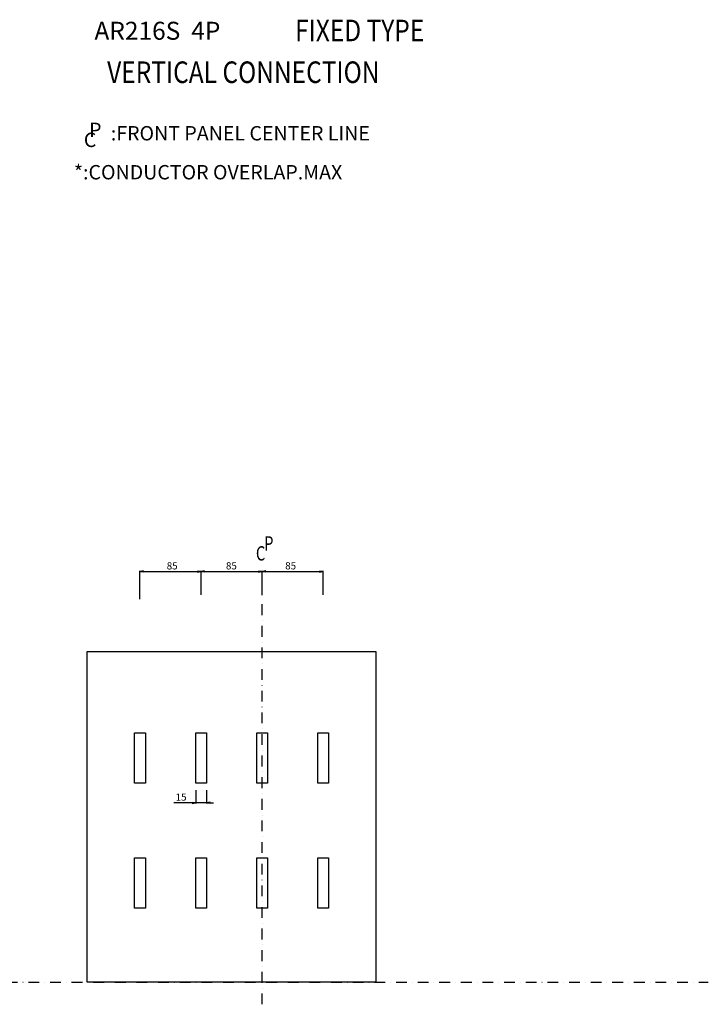
# Model space of a CAD drawing. Extents: x -1546 to 2621, y -354 to 1400.
# Drawn here: x 1663 to 2621, y -31 to 1339 of the extents above; entities that cross this region are included whole.
import ezdxf

# ---------------------------------------------------------------- set-up
doc = ezdxf.new("R2010")
doc.units = 0
doc.header["$LTSCALE"] = 30
doc.header["$MEASUREMENT"] = 0
doc.linetypes.add('CONTINOUS', pattern=[0])
doc.linetypes.add('DASHDOT', pattern=[1, 0.5, -0.25, 0, -0.25])
doc.layers.get('DEFPOINTS').update_dxf_attribs({"color": 2, "linetype": 'DASHDOT'})
for name, color, linetype in [('10', 4, 'CONTINOUS'), ('16', 6, 'DASHDOT'), ('19', 7, 'CONTINOUS'), ('27', 2, 'CONTINUOUS'), ('30', 9, 'CONTINUOUS')]:
    doc.layers.add(name, color=color, linetype=linetype)
doc.styles.get("Standard").update_dxf_attribs({"font": 'simplex.shx', "bigfont": 'bigfont.shx'})
doc.dimstyles.get("Standard").update_dxf_attribs({"dimtxt": 10, "dimasz": 5, "dimexe": 1, "dimexo": 10, "dimgap": 3, "dimtad": 3, "dimdec": 1, "dimzin": 12, "dimdsep": 46, "dimtxsty": 'STANDARD', "dimblk": 'OPEN', "dimcen": 0.09, "dimadec": 0, "dimazin": 0, "dimtfac": 1, "dimtdec": 1, "dimtix": 1, "dimtmove": 0, "dimatfit": 3, "dimldrblk": 'OPEN', "dimfxl": 1, "dimtolj": 1, "dimtzin": 0, "dimarcsym": 0})

# ---------------------------------------------------------------- blocks, each defined once
blk = doc.blocks.new('_OPEN')
at = {"layer": '30', "color": 0, "linetype": 'Continuous'}
for p, q in [((-1, 0.17), (0, 0)), ((-1, -0.17), (0, 0)), ((0, 0), (-1, 0))]:
    blk.add_line(p, q, dxfattribs=at)
blk = doc.blocks.new('*D14')
at = {"layer": '30', "color": 0, "lineweight": -2}
for p, q in [((1915, 539), (1915, 572.3)), ((1920, 571.3), (1995, 571.3)), ((2000, 538.7), (2000, 572.3))]:
    blk.add_line(p, q, dxfattribs=at)
at = {"layer": 'DEFPOINTS', "color": 0}
for p in [(2000, 571.3), (1915, 529), (2000, 528.7)]:
    blk.add_point(p, dxfattribs=at)
at = {"layer": '30', "color": 0, "lineweight": -2, "xscale": 5, "yscale": 5, "zscale": 5, "rotation": 180}
blk.add_blockref('_OPEN', (1915, 571.3), dxfattribs=at)
at = {"layer": '30', "color": 0, "lineweight": -2, "xscale": 5, "yscale": 5, "zscale": 5}
blk.add_blockref('_OPEN', (2000, 571.3), dxfattribs=at)
at = {"layer": '30', "color": 0, "insert": (1957.2, 579.3), "char_height": 10, "attachment_point": 5}
blk.add_mtext('\\A1;85', dxfattribs=at)
blk = doc.blocks.new('*D15')
at = {"layer": '30', "color": 0, "lineweight": -2}
for p, q in [((2000, 538.7), (2000, 572.3)), ((2005, 571.3), (2080, 571.3)), ((2085, 539), (2085, 572.3))]:
    blk.add_line(p, q, dxfattribs=at)
at = {"layer": 'DEFPOINTS', "color": 0}
for p in [(2085, 571.3), (2000, 528.7), (2085, 529)]:
    blk.add_point(p, dxfattribs=at)
at = {"layer": '30', "color": 0, "lineweight": -2, "xscale": 5, "yscale": 5, "zscale": 5, "rotation": 180}
blk.add_blockref('_OPEN', (2000, 571.3), dxfattribs=at)
at = {"layer": '30', "color": 0, "lineweight": -2, "xscale": 5, "yscale": 5, "zscale": 5}
blk.add_blockref('_OPEN', (2085, 571.3), dxfattribs=at)
at = {"layer": '30', "color": 0, "insert": (2039.7, 579.3), "char_height": 10, "attachment_point": 5}
blk.add_mtext('\\A1;85', dxfattribs=at)
blk = doc.blocks.new('*D32')
at = {"layer": '30', "color": 0, "lineweight": -2}
for p, q in [((1830, 533), (1830, 572.3)), ((1835, 571.3), (1910, 571.3)), ((1915, 539), (1915, 572.3))]:
    blk.add_line(p, q, dxfattribs=at)
at = {"layer": 'DEFPOINTS', "color": 0}
for p in [(1915, 571.3), (1830, 523), (1915, 529)]:
    blk.add_point(p, dxfattribs=at)
at = {"layer": '30', "color": 0, "lineweight": -2, "xscale": 5, "yscale": 5, "zscale": 5, "rotation": 180}
blk.add_blockref('_OPEN', (1830, 571.3), dxfattribs=at)
at = {"layer": '30', "color": 0, "lineweight": -2, "xscale": 5, "yscale": 5, "zscale": 5}
blk.add_blockref('_OPEN', (1915, 571.3), dxfattribs=at)
at = {"layer": '30', "color": 0, "insert": (1874.8, 579.3), "char_height": 10, "attachment_point": 5}
blk.add_mtext('\\A1;85', dxfattribs=at)
blk = doc.blocks.new('*D43')
at = {"layer": '30', "color": 0, "lineweight": -2}
for p, q in [((1907.5, 267), (1907.5, 248.4)), ((1922.5, 267), (1922.5, 248.4)), ((1902.5, 249.4), (1877, 249.4)), ((1922.5, 249.4), (1907.5, 249.4)), ((1927.5, 249.4), (1932.5, 249.4))]:
    blk.add_line(p, q, dxfattribs=at)
at = {"layer": 'DEFPOINTS', "color": 0}
for p in [(1907.5, 277), (1922.5, 277), (1922.5, 249.4)]:
    blk.add_point(p, dxfattribs=at)
at = {"layer": '30', "color": 0, "lineweight": -2, "xscale": 5, "yscale": 5, "zscale": 5}
blk.add_blockref('_OPEN', (1907.5, 249.4), dxfattribs=at)
at = {"layer": '30', "color": 0, "lineweight": -2, "xscale": 5, "yscale": 5, "zscale": 5, "rotation": 180}
blk.add_blockref('_OPEN', (1922.5, 249.4), dxfattribs=at)
at = {"layer": '30', "color": 0, "insert": (1887.2, 257.4), "char_height": 10, "attachment_point": 5}
blk.add_mtext('\\A1;15', dxfattribs=at)

msp = doc.modelspace()

# ---------------------------------------------------------------- linework, layer by layer
at = {"layer": '10', "flags": 128}
msp.add_lwpolyline([(2158.5, 460), (2158.5, 0), (1756.5, 0), (1756.5, 460)], close=True, dxfattribs=at)
at = {"layer": '16'}
msp.add_line((2000, -31.01), (2000, 528.68), dxfattribs=at)
at = {"layer": '27', "flags": 128}
for points in [[(1837.5, 347), (1837.5, 277), (1822.5, 277), (1822.5, 347)], [(1922.5, 347), (1922.5, 277), (1907.5, 277), (1907.5, 347)], [(2007.5, 347), (2007.5, 277), (1992.5, 277), (1992.5, 347)], [(1837.5, 173), (1837.5, 103), (1822.5, 103), (1822.5, 173)], [(1922.5, 173), (1922.5, 103), (1907.5, 103), (1907.5, 173)], [(2007.5, 173), (2007.5, 103), (1992.5, 103), (1992.5, 173)]]:
    msp.add_lwpolyline(points, close=True, dxfattribs=at)
at = {"layer": '27'}
for points in [[(2077.5, 347), (2092.5, 347), (2092.5, 277), (2077.5, 277)], [(2077.5, 173), (2092.5, 173), (2092.5, 103), (2077.5, 103)]]:
    msp.add_lwpolyline(points, close=True, dxfattribs=at)
at = {"layer": 'DEFPOINTS'}
msp.add_line((-1546, 0), (2621.04, 0), dxfattribs=at)

# ---------------------------------------------------------------- texts
at = {"layer": '19'}
for s, height, p in [('AR216S  4P', 25, (1766.61, 1311.57)), (':FRONT PANEL CENTER LINE', 20, (1789.38, 1171.41)), ('*:CONDUCTOR OVERLAP.MAX', 20, (1738.01, 1117.18))]:
    msp.add_text(s, height=height, dxfattribs=at).set_placement(p)
for s, height, width, p in [('FIXED TYPE', 30, 0.833333, (2045.89, 1309.48)), ('VERTICAL CONNECTION', 30, 0.833333, (1784.33, 1251.38)), ('P', 20, 0.75, (2002.77, 600.45)), ('C', 20, 0.75, (1991.36, 586.69))]:
    msp.add_text(s, height=height, dxfattribs=dict(at, width=width)).set_placement(p)
for s, p in [('P', (1759.13, 1176.13)), ('C', (1751.81, 1162.26))]:
    msp.add_text(s, height=20, rotation=0, dxfattribs=at).set_placement(p)

# ---------------------------------------------------------------- dimensions: what is measured, and where the dimension line sits
at = {"layer": '30'}
for base, p1, p2, picture, middle in [((1915, 571.27), (1830, 523), (1915, 529), '*D32', (1874.77, 571.27)), ((2000, 571.27), (1915, 529), (2000, 528.68), '*D14', (1957.22, 571.27)), ((2085, 571.27), (2000, 528.68), (2085, 529), '*D15', (2039.7, 571.27)), ((1922.5, 249.37), (1907.5, 277), (1922.5, 277), '*D43', (1887.18, 249.37))]:
    dim = msp.add_linear_dim(base=base, p1=p1, p2=p2, dimstyle='STANDARD', dxfattribs=at)
    dim.commit()
    dim.dimension.update_dxf_attribs({"geometry": picture, "text_midpoint": middle, "dimtype": 160})

doc.saveas('drawing.dxf')
